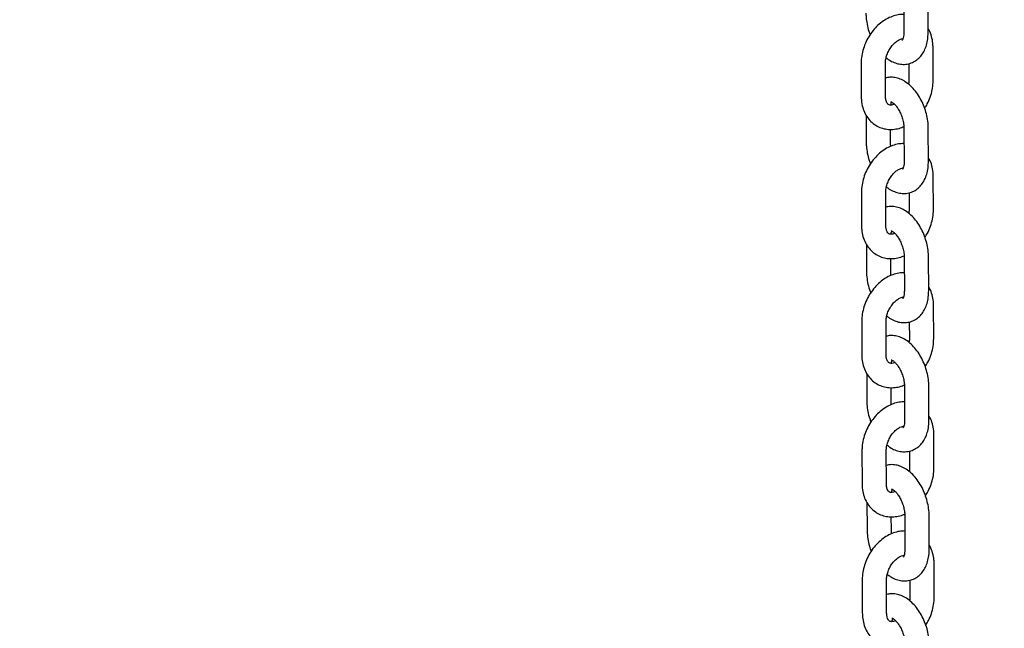
# Model space of a CAD drawing. Units: millimetres. Extents: x 0 to 1485, y 0 to 1050.
# Drawn here: x 1050 to 1111, y 503 to 541 of the extents above; entities that cross this region are included whole.
import ezdxf

# ---------------------------------------------------------------- set-up
doc = ezdxf.new("R2010")
doc.units = ezdxf.units.MM
doc.header["$LTSCALE"] = 50

msp = doc.modelspace()

# ---------------------------------------------------------------- linework, layer by layer
at = {"color": 7, "linetype": 'Continuous', "lineweight": 25}
for p, q in [((1104.867, 542.125), (1104.871, 540.078)), ((1106.371, 540.081), (1106.367, 542.128)), ((1104.799, 539.649), (1104.734, 539.689)), ((1106.68, 537.123), (1106.675, 539.171)), ((1102.241, 538.195), (1102.245, 536.147)), ((1103.745, 536.15), (1103.741, 538.198)), ((1105.178, 538.172), (1105.18, 537.12)), ((1102.55, 534.993), (1102.554, 533.326)), ((1104.054, 533.33), (1104.052, 534.114)), ((1104.884, 534.162), (1104.889, 532.114)), ((1106.389, 532.118), (1106.384, 534.165)), ((1104.816, 531.686), (1104.751, 531.726)), ((1106.697, 529.16), (1106.692, 531.208)), ((1102.258, 530.232), (1102.263, 528.184)), ((1103.763, 528.187), (1103.758, 530.235)), ((1105.195, 530.208), (1105.197, 529.157)), ((1102.567, 527.029), (1102.571, 525.363)), ((1104.071, 525.367), (1104.069, 526.151)), ((1104.901, 526.199), (1104.906, 524.151)), ((1106.406, 524.155), (1106.401, 526.202)), ((1104.833, 523.723), (1104.768, 523.763)), ((1106.714, 521.197), (1106.71, 523.245)), ((1102.275, 522.269), (1102.28, 520.221)), ((1103.78, 520.224), (1103.775, 522.272)), ((1105.212, 522.245), (1105.214, 521.194)), ((1102.584, 519.066), (1102.588, 517.4)), ((1104.088, 517.404), (1104.086, 518.188)), ((1104.918, 518.236), (1104.923, 516.188)), ((1106.423, 516.192), (1106.418, 518.239)), ((1104.85, 515.76), (1104.785, 515.8)), ((1106.731, 513.234), (1106.727, 515.282)), ((1102.292, 514.306), (1102.297, 512.258)), ((1103.797, 512.261), (1103.792, 514.309)), ((1105.229, 514.282), (1105.231, 513.231)), ((1102.601, 511.103), (1102.605, 509.437)), ((1104.105, 509.44), (1104.103, 510.225)), ((1104.935, 510.273), (1104.94, 508.225)), ((1106.44, 508.228), (1106.435, 510.276)), ((1104.867, 507.797), (1104.802, 507.837)), ((1106.748, 505.271), (1106.744, 507.319)), ((1102.309, 506.343), (1102.314, 504.295)), ((1103.814, 504.298), (1103.809, 506.346)), ((1105.246, 506.319), (1105.248, 505.268))]:
    msp.add_line(p, q, dxfattribs=at)
for points, knots in [([(1300.7, 530.995), (1300.697, 531.704), (1300.687, 533.741), (1300.622, 537.092), (1300.485, 541.041), (1300.284, 544.967), (1300.019, 548.869), (1299.691, 552.747), (1299.3, 556.599), (1298.845, 560.423), (1298.327, 564.218), (1297.746, 567.983), (1297.102, 571.716), (1296.395, 575.417), (1295.626, 579.083), (1294.794, 582.714), (1293.901, 586.309), (1292.945, 589.865), (1291.928, 593.382), (1290.85, 596.859), (1289.712, 600.294), (1288.513, 603.686), (1287.254, 607.034), (1285.935, 610.336), (1284.557, 613.592), (1283.121, 616.801), (1281.627, 619.96), (1280.076, 623.07), (1278.468, 626.129), (1276.803, 629.135), (1275.083, 632.088), (1273.308, 634.988), (1271.479, 637.831), (1269.596, 640.619), (1267.66, 643.35), (1265.672, 646.023), (1263.633, 648.636), (1261.543, 651.19), (1259.404, 653.684), (1257.215, 656.116), (1254.978, 658.486), (1252.694, 660.793), (1250.364, 663.037), (1247.987, 665.216), (1245.566, 667.33), (1243.101, 669.379), (1240.592, 671.362), (1238.041, 673.278), (1235.449, 675.127), (1232.816, 676.908), (1230.143, 678.62), (1227.432, 680.264), (1224.682, 681.839), (1221.895, 683.344), (1219.072, 684.779), (1216.214, 686.143), (1213.321, 687.436), (1210.395, 688.658), (1207.436, 689.808), (1204.445, 690.886), (1201.423, 691.891), (1198.372, 692.823), (1195.291, 693.682), (1192.182, 694.468), (1189.047, 695.18), (1185.885, 695.818), (1182.698, 696.381), (1179.488, 696.87), (1176.254, 697.284), (1172.998, 697.623), (1169.721, 697.887), (1166.424, 698.076), (1163.108, 698.189), (1159.775, 698.226), (1156.425, 698.188), (1153.06, 698.074), (1149.68, 697.884), (1146.287, 697.619), (1142.882, 697.277), (1139.467, 696.86), (1136.041, 696.368), (1132.608, 695.8), (1129.167, 695.156), (1125.72, 694.438), (1122.269, 693.645), (1118.814, 692.777), (1115.356, 691.834), (1111.898, 690.818), (1108.439, 689.728), (1104.982, 688.565), (1101.528, 687.329), (1098.077, 686.02), (1094.631, 684.64), (1091.192, 683.188), (1087.759, 681.665), (1084.336, 680.072), (1080.922, 678.409), (1077.519, 676.676), (1074.128, 674.876), (1070.75, 673.007), (1067.387, 671.071), (1064.039, 669.069), (1060.708, 667.001), (1057.394, 664.867), (1054.1, 662.67), (1050.825, 660.409), (1047.572, 658.085), (1044.34, 655.699), (1041.132, 653.252), (1037.947, 650.745), (1034.788, 648.179), (1031.656, 645.555), (1028.55, 642.872), (1025.473, 640.134), (1022.425, 637.339), (1019.408, 634.49), (1016.422, 631.588), (1013.468, 628.632), (1010.547, 625.625), (1007.66, 622.567), (1004.808, 619.46), (1001.992, 616.304), (999.213, 613.1), (996.472, 609.85), (993.77, 606.554), (991.106, 603.215), (988.484, 599.832), (985.902, 596.407), (983.362, 592.941), (980.865, 589.435), (978.412, 585.891), (976.003, 582.309), (973.64, 578.691), (971.322, 575.038), (969.051, 571.351), (966.827, 567.631), (964.652, 563.88), (962.525, 560.098), (960.448, 556.288), (958.422, 552.45), (956.446, 548.585), (954.521, 544.696), (952.649, 540.782), (950.829, 536.846), (949.063, 532.888), (947.351, 528.91), (945.694, 524.913), (944.091, 520.899), (942.544, 516.869), (941.053, 512.823), (939.619, 508.765), (938.242, 504.694), (936.923, 500.612), (935.661, 496.52), (934.459, 492.42), (933.315, 488.313), (932.23, 484.201), (931.205, 480.084), (930.24, 475.965), (929.336, 471.844), (928.492, 467.722), (927.71, 463.602), (926.988, 459.485), (926.329, 455.371), (925.731, 451.262), (925.195, 447.16), (924.722, 443.065), (924.311, 438.98), (923.964, 434.906), (923.679, 430.843), (923.457, 426.794), (923.298, 422.759), (923.204, 418.811), (923.18, 415.957), (923.181, 414.44), (923.182, 414.184)], [0, 0, 0, 0, 0.003128, 0.008996, 0.014864, 0.020732, 0.026599, 0.032465, 0.038332, 0.044197, 0.050061, 0.055925, 0.061787, 0.067648, 0.073507, 0.079364, 0.08522, 0.091074, 0.096925, 0.102773, 0.108619, 0.114462, 0.120302, 0.126139, 0.131972, 0.137801, 0.143626, 0.149446, 0.155263, 0.161074, 0.166881, 0.172683, 0.17848, 0.184272, 0.190059, 0.19584, 0.201616, 0.207386, 0.213152, 0.218912, 0.224667, 0.230417, 0.236162, 0.241903, 0.247639, 0.253371, 0.259099, 0.264824, 0.270546, 0.276265, 0.281982, 0.287697, 0.29341, 0.299122, 0.304834, 0.310545, 0.316257, 0.32197, 0.327683, 0.333398, 0.339115, 0.344835, 0.350557, 0.356283, 0.362012, 0.367745, 0.373481, 0.379223, 0.384969, 0.390719, 0.396475, 0.402235, 0.408001, 0.413772, 0.419548, 0.425329, 0.431116, 0.436908, 0.442704, 0.448506, 0.454312, 0.460123, 0.465938, 0.471758, 0.477582, 0.483409, 0.489241, 0.495076, 0.500914, 0.506755, 0.512599, 0.518445, 0.524294, 0.530145, 0.535999, 0.541854, 0.547711, 0.553569, 0.559428, 0.565289, 0.571151, 0.577013, 0.582877, 0.588741, 0.594605, 0.60047, 0.606336, 0.612201, 0.618067, 0.623932, 0.629798, 0.635664, 0.641529, 0.647395, 0.65326, 0.659125, 0.66499, 0.670854, 0.676718, 0.682582, 0.688446, 0.694309, 0.700172, 0.706035, 0.711898, 0.71776, 0.723622, 0.729483, 0.735345, 0.741206, 0.747067, 0.752927, 0.758788, 0.764648, 0.770509, 0.776369, 0.782229, 0.788089, 0.793949, 0.799809, 0.805669, 0.811529, 0.817389, 0.823249, 0.829109, 0.834969, 0.84083, 0.846691, 0.852552, 0.858413, 0.864274, 0.870136, 0.875998, 0.881861, 0.887723, 0.893586, 0.89945, 0.905313, 0.911177, 0.917042, 0.922907, 0.928772, 0.934638, 0.940504, 0.94637, 0.952237, 0.958104, 0.963971, 0.969839, 0.975707, 0.981575, 0.987443, 0.993311, 0.998869, 1, 1, 1, 1]), ([(948.582, 414.238), (948.582, 414.876), (948.583, 416.741), (948.629, 419.849), (948.742, 423.57), (948.916, 427.309), (949.149, 431.066), (949.443, 434.839), (949.797, 438.626), (950.21, 442.427), (950.684, 446.24), (951.217, 450.062), (951.81, 453.894), (952.462, 457.733), (953.173, 461.579), (953.943, 465.429), (954.772, 469.282), (955.66, 473.136), (956.605, 476.991), (957.609, 480.845), (958.669, 484.696), (959.787, 488.543), (960.962, 492.384), (962.193, 496.218), (963.48, 500.043), (964.822, 503.859), (966.219, 507.663), (967.671, 511.454), (969.176, 515.231), (970.735, 518.992), (972.347, 522.736), (974.01, 526.461), (975.726, 530.166), (977.492, 533.85), (979.308, 537.511), (981.174, 541.147), (983.088, 544.758), (985.051, 548.343), (987.061, 551.898), (989.118, 555.424), (991.22, 558.92), (993.368, 562.382), (995.559, 565.811), (997.794, 569.206), (1000.072, 572.564), (1002.391, 575.884), (1004.75, 579.166), (1007.15, 582.408), (1009.588, 585.609), (1012.064, 588.767), (1014.577, 591.882), (1017.126, 594.952), (1019.71, 597.977), (1022.328, 600.954), (1024.979, 603.884), (1027.662, 606.764), (1030.376, 609.595), (1033.12, 612.374), (1035.892, 615.101), (1038.692, 617.774), (1041.518, 620.394), (1044.371, 622.958), (1047.247, 625.467), (1050.147, 627.918), (1053.069, 630.312), (1056.012, 632.647), (1058.974, 634.922), (1061.956, 637.138), (1064.955, 639.292), (1067.971, 641.385), (1071.002, 643.415), (1074.047, 645.382), (1077.105, 647.285), (1080.174, 649.124), (1083.255, 650.897), (1086.345, 652.605), (1089.443, 654.247), (1092.548, 655.822), (1095.66, 657.33), (1098.776, 658.77), (1101.896, 660.142), (1105.019, 661.445), (1108.143, 662.68), (1111.268, 663.844), (1114.392, 664.94), (1117.514, 665.965), (1120.633, 666.92), (1123.748, 667.804), (1126.859, 668.617), (1129.963, 669.359), (1133.06, 670.03), (1136.148, 670.629), (1139.228, 671.156), (1142.297, 671.612), (1145.355, 671.995), (1148.401, 672.306), (1151.434, 672.544), (1154.453, 672.71), (1157.456, 672.803), (1160.443, 672.824), (1163.413, 672.772), (1166.366, 672.646), (1169.299, 672.448), (1172.212, 672.177), (1175.104, 671.833), (1177.974, 671.415), (1180.821, 670.924), (1183.644, 670.361), (1186.442, 669.724), (1189.214, 669.015), (1191.958, 668.232), (1194.675, 667.377), (1197.361, 666.45), (1200.018, 665.45), (1202.642, 664.378), (1205.234, 663.235), (1207.793, 662.021), (1210.316, 660.736), (1212.803, 659.38), (1215.252, 657.955), (1217.664, 656.462), (1220.035, 654.899), (1222.367, 653.269), (1224.657, 651.573), (1226.905, 649.81), (1229.11, 647.982), (1231.27, 646.089), (1233.386, 644.133), (1235.457, 642.114), (1237.481, 640.033), (1239.458, 637.891), (1241.388, 635.689), (1243.269, 633.427), (1245.102, 631.107), (1246.885, 628.73), (1248.618, 626.296), (1250.301, 623.806), (1251.933, 621.262), (1253.514, 618.663), (1255.043, 616.012), (1256.52, 613.309), (1257.944, 610.554), (1259.314, 607.749), (1260.631, 604.896), (1261.894, 601.993), (1263.103, 599.044), (1264.256, 596.048), (1265.355, 593.007), (1266.398, 589.922), (1267.384, 586.794), (1268.315, 583.624), (1269.189, 580.412), (1270.005, 577.161), (1270.765, 573.87), (1271.466, 570.543), (1272.11, 567.178), (1272.695, 563.779), (1273.222, 560.345), (1273.691, 556.878), (1274.1, 553.379), (1274.45, 549.851), (1274.741, 546.293), (1274.972, 542.707), (1275.143, 539.094), (1275.253, 535.52), (1275.293, 532.798), (1275.299, 531.289), (1275.3, 530.941)], [0, 0, 0, 0, 0.003148, 0.009205, 0.015262, 0.021319, 0.027377, 0.033434, 0.039492, 0.04555, 0.051608, 0.057667, 0.063726, 0.069785, 0.075845, 0.081906, 0.087966, 0.094027, 0.100089, 0.106151, 0.112213, 0.118276, 0.124339, 0.130402, 0.136466, 0.14253, 0.148594, 0.154659, 0.160724, 0.166789, 0.172854, 0.17892, 0.184985, 0.191051, 0.197116, 0.203182, 0.209248, 0.215314, 0.221379, 0.227445, 0.23351, 0.239575, 0.24564, 0.251705, 0.257769, 0.263833, 0.269897, 0.27596, 0.282023, 0.288086, 0.294148, 0.300209, 0.306271, 0.312331, 0.318392, 0.324451, 0.330511, 0.336569, 0.342628, 0.348685, 0.354743, 0.3608, 0.366856, 0.372912, 0.378967, 0.385023, 0.391078, 0.397133, 0.403187, 0.409242, 0.415296, 0.421351, 0.427406, 0.433461, 0.439516, 0.445572, 0.451629, 0.457687, 0.463746, 0.469806, 0.475867, 0.48193, 0.487995, 0.494063, 0.500132, 0.506205, 0.51228, 0.518359, 0.524442, 0.530529, 0.53662, 0.542716, 0.548817, 0.554924, 0.561037, 0.567155, 0.573281, 0.579413, 0.585553, 0.591701, 0.597856, 0.60402, 0.610192, 0.616372, 0.622561, 0.628759, 0.634965, 0.64118, 0.647402, 0.653633, 0.659871, 0.666116, 0.672367, 0.678623, 0.684885, 0.69115, 0.697418, 0.703689, 0.70996, 0.716232, 0.722502, 0.72877, 0.735034, 0.741295, 0.74755, 0.7538, 0.760043, 0.76628, 0.772509, 0.77873, 0.784943, 0.791148, 0.797344, 0.803532, 0.809711, 0.815882, 0.822045, 0.8282, 0.834347, 0.840487, 0.846619, 0.852745, 0.858865, 0.864978, 0.871085, 0.877187, 0.883285, 0.889377, 0.895466, 0.90155, 0.907631, 0.913709, 0.919783, 0.925855, 0.931925, 0.937993, 0.944058, 0.950123, 0.956185, 0.962247, 0.968307, 0.974367, 0.980426, 0.986484, 0.992542, 0.998279, 1, 1, 1, 1]), ([(1104.869, 541.204), (1104.757, 541.2), (1104.518, 541.192), (1104.154, 541.09), (1103.787, 540.921), (1103.436, 540.682), (1103.113, 540.382), (1102.828, 540.029), (1102.59, 539.634), (1102.407, 539.21), (1102.287, 538.767), (1102.244, 538.425), (1102.242, 538.236), (1102.241, 538.195)], [0, 0, 0, 0, 0.082861, 0.175873, 0.271289, 0.368919, 0.468055, 0.567956, 0.66818, 0.768759, 0.86984, 0.971584, 1, 1, 1, 1]), ([(1102.536, 541.29), (1102.538, 541.21), (1102.544, 540.985), (1102.598, 540.608), (1102.686, 540.238), (1102.769, 540.028), (1102.797, 539.958)], [0, 0, 0, 0, 0.1810366, 0.5106235, 0.8383283, 1, 1, 1, 1]), ([(1103.785, 538.537), (1103.843, 538.49), (1103.994, 538.364), (1104.267, 538.231), (1104.588, 538.136), (1104.921, 538.113), (1105.249, 538.169), (1105.555, 538.305), (1105.814, 538.504), (1106.024, 538.756), (1106.189, 539.056), (1106.304, 539.405), (1106.364, 539.752), (1106.369, 539.986), (1106.371, 540.081)], [0, 0, 0, 0, 0.054848, 0.145976, 0.232161, 0.314703, 0.404414, 0.48993, 0.573371, 0.657329, 0.744536, 0.836751, 0.933822, 1, 1, 1, 1]), ([(1104.871, 540.078), (1104.871, 540.036), (1104.868, 539.916), (1104.84, 539.753), (1104.796, 539.631), (1104.764, 539.593), (1104.77, 539.598), (1104.771, 539.599)], [0, 0, 0, 0, 0.140244, 0.405457, 0.664665, 0.925105, 1, 1, 1, 1]), ([(1106.675, 539.171), (1106.673, 539.255), (1106.666, 539.487), (1106.592, 539.848), (1106.489, 540.154), (1106.391, 540.297), (1106.371, 540.326)], [0, 0, 0, 0, 0.202495, 0.556417, 0.909224, 1, 1, 1, 1]), ([(1103.741, 538.198), (1103.742, 538.237), (1103.745, 538.356), (1103.785, 538.579), (1103.881, 538.853), (1104.023, 539.115), (1104.199, 539.343), (1104.394, 539.523), (1104.584, 539.641), (1104.734, 539.696), (1104.794, 539.7), (1104.816, 539.701)], [0, 0, 0, 0, 0.060186, 0.183866, 0.308667, 0.434078, 0.559278, 0.683171, 0.805595, 0.927928, 1, 1, 1, 1]), ([(1106.384, 534.165), (1106.382, 534.245), (1106.377, 534.469), (1106.324, 534.848), (1106.211, 535.289), (1106.049, 535.717), (1105.841, 536.119), (1105.59, 536.486), (1105.298, 536.806), (1104.982, 537.055), (1104.654, 537.226), (1104.333, 537.317), (1104.024, 537.345), (1103.832, 537.303), (1103.743, 537.283)], [0, 0, 0, 0, 0.050217, 0.141638, 0.232538, 0.32341, 0.414775, 0.507192, 0.601343, 0.697534, 0.780982, 0.859904, 0.93549, 1, 1, 1, 1]), ([(1105.18, 537.12), (1105.18, 537.082), (1105.18, 537.012), (1105.164, 536.935), (1105.157, 536.901)], [0, 0, 0, 0, 0.5585105, 1, 1, 1, 1]), ([(1106.155, 535.413), (1106.213, 535.503), (1106.353, 535.723), (1106.512, 536.11), (1106.635, 536.552), (1106.677, 536.893), (1106.679, 537.082), (1106.68, 537.123)], [0, 0, 0, 0, 0.174957, 0.425039, 0.676368, 0.929346, 1, 1, 1, 1]), ([(1102.245, 536.147), (1102.248, 536.063), (1102.255, 535.832), (1102.326, 535.467), (1102.478, 535.077), (1102.7, 534.738), (1102.979, 534.465), (1103.301, 534.266), (1103.652, 534.145), (1104.018, 534.099), (1104.391, 534.13), (1104.681, 534.196), (1104.838, 534.272), (1104.876, 534.291)], [0, 0, 0, 0, 0.061618, 0.169315, 0.276672, 0.381642, 0.483271, 0.581738, 0.678159, 0.773779, 0.870056, 0.968267, 1, 1, 1, 1]), ([(1104.296, 535.67), (1104.254, 535.653), (1104.154, 535.612), (1104.041, 535.608), (1103.958, 535.625), (1103.903, 535.659), (1103.835, 535.739), (1103.775, 535.877), (1103.748, 536.028), (1103.746, 536.129), (1103.745, 536.15)], [0, 0, 0, 0, 0.096636, 0.231459, 0.377288, 0.555603, 0.695851, 0.825545, 0.963038, 1, 1, 1, 1]), ([(1104.068, 535.831), (1104.067, 535.831), (1104.059, 535.83), (1104.094, 535.827), (1104.185, 535.773), (1104.32, 535.656), (1104.465, 535.48), (1104.606, 535.25), (1104.729, 534.978), (1104.821, 534.685), (1104.875, 534.403), (1104.881, 534.238), (1104.884, 534.162)], [0, 0, 0, 0, 0.00706, 0.111925, 0.220012, 0.326335, 0.435205, 0.548044, 0.66413, 0.781992, 0.899933, 1, 1, 1, 1]), ([(1104.071, 535.613), (1104.075, 535.641), (1104.087, 535.734), (1104.109, 535.779), (1104.124, 535.812)], [0, 0, 0, 0, 0.293542, 1, 1, 1, 1]), ([(1104.886, 533.241), (1104.774, 533.237), (1104.535, 533.229), (1104.172, 533.127), (1103.804, 532.958), (1103.453, 532.719), (1103.13, 532.419), (1102.845, 532.066), (1102.607, 531.671), (1102.424, 531.247), (1102.304, 530.803), (1102.261, 530.462), (1102.259, 530.273), (1102.258, 530.232)], [0, 0, 0, 0, 0.082861, 0.175873, 0.271289, 0.368919, 0.468055, 0.567956, 0.66818, 0.768759, 0.86984, 0.971584, 1, 1, 1, 1]), ([(1102.554, 533.326), (1102.555, 533.247), (1102.561, 533.022), (1102.616, 532.645), (1102.703, 532.275), (1102.787, 532.065), (1102.814, 531.995)], [0, 0, 0, 0, 0.181037, 0.510624, 0.838328, 1, 1, 1, 1]), ([(1104.073, 533.07), (1104.072, 533.08), (1104.054, 533.172), (1104.054, 533.255), (1104.054, 533.33)], [0, 0, 0, 0, 0.104128, 1, 1, 1, 1]), ([(1103.802, 530.574), (1103.86, 530.527), (1104.011, 530.401), (1104.284, 530.268), (1104.605, 530.173), (1104.938, 530.15), (1105.267, 530.206), (1105.572, 530.342), (1105.831, 530.541), (1106.041, 530.793), (1106.206, 531.093), (1106.322, 531.442), (1106.381, 531.789), (1106.386, 532.023), (1106.389, 532.118)], [0, 0, 0, 0, 0.054848, 0.145976, 0.232161, 0.314703, 0.404414, 0.48993, 0.573371, 0.657329, 0.744536, 0.836751, 0.933822, 1, 1, 1, 1]), ([(1104.889, 532.114), (1104.888, 532.073), (1104.885, 531.953), (1104.857, 531.79), (1104.813, 531.668), (1104.781, 531.63), (1104.787, 531.634), (1104.788, 531.636)], [0, 0, 0, 0, 0.140244, 0.405457, 0.664665, 0.925105, 1, 1, 1, 1]), ([(1106.692, 531.208), (1106.69, 531.292), (1106.683, 531.524), (1106.609, 531.885), (1106.506, 532.191), (1106.408, 532.333), (1106.388, 532.363)], [0, 0, 0, 0, 0.202495, 0.556417, 0.909224, 1, 1, 1, 1]), ([(1103.758, 530.235), (1103.759, 530.274), (1103.762, 530.393), (1103.802, 530.616), (1103.898, 530.89), (1104.04, 531.152), (1104.216, 531.38), (1104.411, 531.559), (1104.601, 531.678), (1104.751, 531.733), (1104.811, 531.737), (1104.833, 531.738)], [0, 0, 0, 0, 0.060186, 0.183866, 0.308667, 0.434078, 0.559278, 0.683171, 0.805595, 0.927928, 1, 1, 1, 1]), ([(1106.401, 526.202), (1106.399, 526.282), (1106.394, 526.506), (1106.341, 526.884), (1106.228, 527.326), (1106.066, 527.754), (1105.858, 528.156), (1105.607, 528.523), (1105.315, 528.843), (1104.999, 529.092), (1104.671, 529.263), (1104.35, 529.354), (1104.041, 529.382), (1103.849, 529.34), (1103.76, 529.32)], [0, 0, 0, 0, 0.050217, 0.141638, 0.232538, 0.32341, 0.414775, 0.507192, 0.601343, 0.697534, 0.780982, 0.859904, 0.93549, 1, 1, 1, 1]), ([(1105.197, 529.157), (1105.197, 529.119), (1105.197, 529.049), (1105.181, 528.972), (1105.174, 528.938)], [0, 0, 0, 0, 0.5585105, 1, 1, 1, 1]), ([(1106.172, 527.449), (1106.23, 527.54), (1106.37, 527.76), (1106.53, 528.146), (1106.652, 528.589), (1106.694, 528.93), (1106.696, 529.119), (1106.697, 529.16)], [0, 0, 0, 0, 0.174957, 0.425039, 0.676368, 0.929346, 1, 1, 1, 1]), ([(1102.263, 528.184), (1102.265, 528.1), (1102.272, 527.869), (1102.343, 527.504), (1102.495, 527.114), (1102.717, 526.775), (1102.996, 526.502), (1103.318, 526.303), (1103.669, 526.182), (1104.035, 526.135), (1104.408, 526.167), (1104.698, 526.233), (1104.855, 526.309), (1104.893, 526.328)], [0, 0, 0, 0, 0.061618, 0.169315, 0.276672, 0.381642, 0.483271, 0.581738, 0.678159, 0.773779, 0.870056, 0.968267, 1, 1, 1, 1]), ([(1104.313, 527.707), (1104.271, 527.69), (1104.171, 527.649), (1104.058, 527.645), (1103.975, 527.662), (1103.92, 527.696), (1103.852, 527.776), (1103.792, 527.914), (1103.765, 528.065), (1103.763, 528.166), (1103.763, 528.187)], [0, 0, 0, 0, 0.096636, 0.231459, 0.377288, 0.555603, 0.695851, 0.825545, 0.963038, 1, 1, 1, 1]), ([(1104.085, 527.868), (1104.084, 527.868), (1104.076, 527.867), (1104.111, 527.864), (1104.202, 527.81), (1104.337, 527.693), (1104.482, 527.517), (1104.623, 527.287), (1104.746, 527.015), (1104.838, 526.722), (1104.892, 526.44), (1104.898, 526.275), (1104.901, 526.199)], [0, 0, 0, 0, 0.00706, 0.111925, 0.220012, 0.326335, 0.435205, 0.548044, 0.66413, 0.781992, 0.899933, 1, 1, 1, 1]), ([(1104.088, 527.65), (1104.092, 527.678), (1104.104, 527.771), (1104.126, 527.816), (1104.141, 527.849)], [0, 0, 0, 0, 0.293542, 1, 1, 1, 1]), ([(1104.903, 525.278), (1104.791, 525.274), (1104.552, 525.266), (1104.189, 525.164), (1103.821, 524.995), (1103.47, 524.756), (1103.147, 524.456), (1102.862, 524.103), (1102.624, 523.708), (1102.441, 523.283), (1102.321, 522.84), (1102.278, 522.499), (1102.276, 522.31), (1102.275, 522.269)], [0, 0, 0, 0, 0.082861, 0.175873, 0.271289, 0.368919, 0.468055, 0.567956, 0.66818, 0.768759, 0.86984, 0.971584, 1, 1, 1, 1]), ([(1102.571, 525.363), (1102.572, 525.284), (1102.578, 525.059), (1102.633, 524.682), (1102.72, 524.312), (1102.804, 524.102), (1102.831, 524.032)], [0, 0, 0, 0, 0.181037, 0.510624, 0.838328, 1, 1, 1, 1]), ([(1104.091, 525.107), (1104.089, 525.116), (1104.071, 525.209), (1104.071, 525.292), (1104.071, 525.367)], [0, 0, 0, 0, 0.104128, 1, 1, 1, 1]), ([(1103.82, 522.611), (1103.877, 522.564), (1104.029, 522.438), (1104.301, 522.305), (1104.622, 522.21), (1104.955, 522.187), (1105.284, 522.243), (1105.589, 522.379), (1105.848, 522.578), (1106.058, 522.83), (1106.223, 523.13), (1106.339, 523.479), (1106.398, 523.826), (1106.403, 524.06), (1106.406, 524.155)], [0, 0, 0, 0, 0.054848, 0.145976, 0.232161, 0.314703, 0.404414, 0.48993, 0.573371, 0.657329, 0.744536, 0.836751, 0.933822, 1, 1, 1, 1]), ([(1104.906, 524.151), (1104.905, 524.11), (1104.902, 523.99), (1104.874, 523.827), (1104.83, 523.705), (1104.798, 523.666), (1104.804, 523.671), (1104.805, 523.673)], [0, 0, 0, 0, 0.140244, 0.405457, 0.664665, 0.925105, 1, 1, 1, 1]), ([(1106.71, 523.245), (1106.707, 523.329), (1106.7, 523.561), (1106.626, 523.922), (1106.523, 524.228), (1106.425, 524.37), (1106.405, 524.4)], [0, 0, 0, 0, 0.202495, 0.556417, 0.909224, 1, 1, 1, 1]), ([(1103.775, 522.272), (1103.776, 522.311), (1103.779, 522.43), (1103.819, 522.653), (1103.915, 522.927), (1104.057, 523.189), (1104.233, 523.417), (1104.428, 523.596), (1104.618, 523.715), (1104.768, 523.77), (1104.828, 523.774), (1104.85, 523.775)], [0, 0, 0, 0, 0.060186, 0.183866, 0.308667, 0.434078, 0.559278, 0.683171, 0.805595, 0.927928, 1, 1, 1, 1]), ([(1106.418, 518.239), (1106.416, 518.319), (1106.411, 518.543), (1106.358, 518.921), (1106.245, 519.363), (1106.083, 519.791), (1105.875, 520.193), (1105.624, 520.56), (1105.332, 520.88), (1105.016, 521.129), (1104.688, 521.299), (1104.367, 521.391), (1104.058, 521.419), (1103.866, 521.377), (1103.777, 521.357)], [0, 0, 0, 0, 0.050217, 0.141638, 0.232538, 0.32341, 0.414775, 0.507192, 0.601343, 0.697534, 0.780982, 0.859904, 0.93549, 1, 1, 1, 1]), ([(1105.214, 521.194), (1105.214, 521.155), (1105.214, 521.086), (1105.198, 521.009), (1105.191, 520.975)], [0, 0, 0, 0, 0.55851, 1, 1, 1, 1]), ([(1106.189, 519.486), (1106.247, 519.577), (1106.387, 519.797), (1106.547, 520.183), (1106.669, 520.625), (1106.711, 520.967), (1106.713, 521.156), (1106.714, 521.197)], [0, 0, 0, 0, 0.174957, 0.425039, 0.676368, 0.929346, 1, 1, 1, 1]), ([(1102.28, 520.221), (1102.282, 520.137), (1102.289, 519.906), (1102.36, 519.541), (1102.512, 519.15), (1102.734, 518.811), (1103.013, 518.539), (1103.336, 518.34), (1103.686, 518.219), (1104.052, 518.172), (1104.425, 518.204), (1104.715, 518.27), (1104.872, 518.346), (1104.91, 518.365)], [0, 0, 0, 0, 0.061618, 0.169315, 0.276672, 0.381642, 0.483271, 0.581738, 0.678159, 0.773779, 0.870056, 0.968267, 1, 1, 1, 1]), ([(1104.33, 519.744), (1104.288, 519.727), (1104.188, 519.686), (1104.075, 519.682), (1103.992, 519.699), (1103.937, 519.733), (1103.869, 519.813), (1103.809, 519.951), (1103.782, 520.102), (1103.78, 520.203), (1103.78, 520.224)], [0, 0, 0, 0, 0.096636, 0.231459, 0.377288, 0.555603, 0.695851, 0.825545, 0.963038, 1, 1, 1, 1]), ([(1104.102, 519.905), (1104.101, 519.905), (1104.093, 519.904), (1104.128, 519.901), (1104.219, 519.847), (1104.354, 519.73), (1104.499, 519.554), (1104.64, 519.324), (1104.763, 519.052), (1104.855, 518.759), (1104.909, 518.477), (1104.915, 518.312), (1104.918, 518.236)], [0, 0, 0, 0, 0.00706, 0.111925, 0.220012, 0.326335, 0.435205, 0.548044, 0.66413, 0.781992, 0.899933, 1, 1, 1, 1]), ([(1104.105, 519.687), (1104.109, 519.715), (1104.12, 519.799), (1104.14, 519.841), (1104.153, 519.869)], [0, 0, 0, 0, 0.324142, 1, 1, 1, 1]), ([(1102.588, 517.4), (1102.589, 517.321), (1102.595, 517.096), (1102.65, 516.719), (1102.737, 516.349), (1102.821, 516.138), (1102.848, 516.069)], [0, 0, 0, 0, 0.181037, 0.510624, 0.838328, 1, 1, 1, 1]), ([(1104.108, 517.144), (1104.106, 517.153), (1104.088, 517.246), (1104.088, 517.329), (1104.088, 517.404)], [0, 0, 0, 0, 0.104128, 1, 1, 1, 1]), ([(1104.92, 517.315), (1104.808, 517.311), (1104.569, 517.303), (1104.206, 517.201), (1103.838, 517.032), (1103.487, 516.793), (1103.164, 516.493), (1102.879, 516.14), (1102.641, 515.745), (1102.458, 515.32), (1102.338, 514.877), (1102.295, 514.536), (1102.293, 514.347), (1102.292, 514.306)], [0, 0, 0, 0, 0.082861, 0.175873, 0.271289, 0.368919, 0.468055, 0.567956, 0.66818, 0.768759, 0.86984, 0.971584, 1, 1, 1, 1]), ([(1103.837, 514.648), (1103.894, 514.601), (1104.046, 514.475), (1104.318, 514.342), (1104.639, 514.246), (1104.972, 514.224), (1105.301, 514.28), (1105.606, 514.416), (1105.865, 514.615), (1106.075, 514.867), (1106.24, 515.167), (1106.356, 515.516), (1106.415, 515.863), (1106.42, 516.097), (1106.423, 516.192)], [0, 0, 0, 0, 0.054848, 0.145976, 0.232161, 0.314703, 0.404414, 0.48993, 0.573371, 0.657329, 0.744536, 0.836751, 0.933822, 1, 1, 1, 1]), ([(1104.923, 516.188), (1104.922, 516.147), (1104.919, 516.027), (1104.891, 515.864), (1104.847, 515.742), (1104.815, 515.703), (1104.821, 515.708), (1104.822, 515.709)], [0, 0, 0, 0, 0.140244, 0.405457, 0.664665, 0.925105, 1, 1, 1, 1]), ([(1106.727, 515.282), (1106.724, 515.366), (1106.718, 515.598), (1106.643, 515.959), (1106.54, 516.265), (1106.442, 516.407), (1106.422, 516.437)], [0, 0, 0, 0, 0.202495, 0.556417, 0.909224, 1, 1, 1, 1]), ([(1103.792, 514.309), (1103.793, 514.348), (1103.796, 514.467), (1103.836, 514.69), (1103.932, 514.964), (1104.074, 515.226), (1104.25, 515.454), (1104.445, 515.633), (1104.635, 515.752), (1104.785, 515.807), (1104.845, 515.811), (1104.868, 515.812)], [0, 0, 0, 0, 0.060186, 0.183866, 0.308667, 0.434078, 0.559278, 0.683171, 0.805595, 0.927928, 1, 1, 1, 1]), ([(1106.435, 510.276), (1106.433, 510.356), (1106.428, 510.58), (1106.375, 510.958), (1106.262, 511.4), (1106.1, 511.828), (1105.892, 512.23), (1105.641, 512.597), (1105.349, 512.917), (1105.033, 513.165), (1104.705, 513.336), (1104.384, 513.428), (1104.075, 513.456), (1103.883, 513.414), (1103.794, 513.394)], [0, 0, 0, 0, 0.050217, 0.141638, 0.232538, 0.32341, 0.414775, 0.507192, 0.601343, 0.697534, 0.780982, 0.859904, 0.93549, 1, 1, 1, 1]), ([(1105.231, 513.231), (1105.231, 513.192), (1105.231, 513.123), (1105.215, 513.046), (1105.208, 513.012)], [0, 0, 0, 0, 0.5585105, 1, 1, 1, 1]), ([(1106.207, 511.523), (1106.264, 511.614), (1106.404, 511.834), (1106.564, 512.22), (1106.686, 512.662), (1106.728, 513.004), (1106.73, 513.193), (1106.731, 513.234)], [0, 0, 0, 0, 0.174957, 0.425039, 0.676368, 0.929346, 1, 1, 1, 1]), ([(1102.297, 512.258), (1102.299, 512.174), (1102.306, 511.942), (1102.377, 511.578), (1102.529, 511.187), (1102.751, 510.848), (1103.031, 510.576), (1103.353, 510.377), (1103.703, 510.256), (1104.069, 510.209), (1104.442, 510.241), (1104.732, 510.307), (1104.889, 510.383), (1104.927, 510.402)], [0, 0, 0, 0, 0.061618, 0.169315, 0.276672, 0.381642, 0.483271, 0.581738, 0.678159, 0.773779, 0.870056, 0.968267, 1, 1, 1, 1]), ([(1104.347, 511.781), (1104.305, 511.764), (1104.205, 511.723), (1104.092, 511.719), (1104.009, 511.736), (1103.954, 511.77), (1103.886, 511.85), (1103.826, 511.988), (1103.799, 512.139), (1103.797, 512.24), (1103.797, 512.261)], [0, 0, 0, 0, 0.096636, 0.231459, 0.377288, 0.555603, 0.695851, 0.825545, 0.963038, 1, 1, 1, 1]), ([(1104.119, 511.942), (1104.118, 511.942), (1104.11, 511.941), (1104.145, 511.938), (1104.237, 511.884), (1104.371, 511.767), (1104.516, 511.591), (1104.657, 511.361), (1104.78, 511.089), (1104.872, 510.796), (1104.926, 510.514), (1104.932, 510.349), (1104.935, 510.273)], [0, 0, 0, 0, 0.00706, 0.111925, 0.220012, 0.326335, 0.435205, 0.548044, 0.66413, 0.781992, 0.899933, 1, 1, 1, 1]), ([(1104.122, 511.724), (1104.126, 511.751), (1104.138, 511.844), (1104.16, 511.89), (1104.175, 511.922)], [0, 0, 0, 0, 0.293542, 1, 1, 1, 1]), ([(1102.605, 509.437), (1102.607, 509.358), (1102.612, 509.133), (1102.667, 508.756), (1102.754, 508.386), (1102.838, 508.175), (1102.865, 508.106)], [0, 0, 0, 0, 0.181037, 0.510624, 0.838328, 1, 1, 1, 1]), ([(1104.125, 509.181), (1104.123, 509.19), (1104.105, 509.283), (1104.105, 509.366), (1104.105, 509.44)], [0, 0, 0, 0, 0.104128, 1, 1, 1, 1]), ([(1104.937, 509.352), (1104.825, 509.348), (1104.586, 509.34), (1104.223, 509.238), (1103.855, 509.069), (1103.504, 508.83), (1103.181, 508.53), (1102.896, 508.177), (1102.658, 507.782), (1102.475, 507.357), (1102.355, 506.914), (1102.312, 506.573), (1102.31, 506.384), (1102.309, 506.343)], [0, 0, 0, 0, 0.082861, 0.175873, 0.271289, 0.368919, 0.468055, 0.567956, 0.66818, 0.768759, 0.86984, 0.971584, 1, 1, 1, 1]), ([(1103.854, 506.685), (1103.911, 506.638), (1104.063, 506.512), (1104.335, 506.379), (1104.656, 506.283), (1104.989, 506.261), (1105.318, 506.317), (1105.623, 506.453), (1105.882, 506.652), (1106.093, 506.904), (1106.257, 507.204), (1106.373, 507.553), (1106.432, 507.9), (1106.437, 508.134), (1106.44, 508.228)], [0, 0, 0, 0, 0.054848, 0.145976, 0.232161, 0.314703, 0.404414, 0.48993, 0.573371, 0.657329, 0.744536, 0.836751, 0.933822, 1, 1, 1, 1]), ([(1104.94, 508.225), (1104.939, 508.184), (1104.936, 508.064), (1104.908, 507.901), (1104.864, 507.779), (1104.832, 507.74), (1104.838, 507.745), (1104.839, 507.746)], [0, 0, 0, 0, 0.140244, 0.405457, 0.664665, 0.925105, 1, 1, 1, 1]), ([(1106.744, 507.319), (1106.741, 507.403), (1106.735, 507.635), (1106.66, 507.996), (1106.557, 508.302), (1106.459, 508.444), (1106.439, 508.474)], [0, 0, 0, 0, 0.202495, 0.556417, 0.909224, 1, 1, 1, 1]), ([(1103.809, 506.346), (1103.81, 506.385), (1103.813, 506.504), (1103.853, 506.727), (1103.949, 507.001), (1104.091, 507.263), (1104.267, 507.491), (1104.462, 507.67), (1104.652, 507.789), (1104.802, 507.844), (1104.862, 507.848), (1104.885, 507.849)], [0, 0, 0, 0, 0.060186, 0.183866, 0.308667, 0.434078, 0.559278, 0.683171, 0.805595, 0.927928, 1, 1, 1, 1]), ([(1106.452, 502.313), (1106.45, 502.393), (1106.445, 502.617), (1106.392, 502.995), (1106.28, 503.437), (1106.117, 503.865), (1105.909, 504.267), (1105.658, 504.634), (1105.366, 504.954), (1105.05, 505.202), (1104.723, 505.373), (1104.401, 505.465), (1104.092, 505.493), (1103.9, 505.451), (1103.811, 505.431)], [0, 0, 0, 0, 0.050217, 0.141638, 0.232538, 0.32341, 0.414775, 0.507192, 0.601343, 0.697534, 0.780982, 0.859904, 0.93549, 1, 1, 1, 1]), ([(1105.248, 505.268), (1105.248, 505.229), (1105.248, 505.16), (1105.232, 505.083), (1105.225, 505.049)], [0, 0, 0, 0, 0.5585105, 1, 1, 1, 1]), ([(1106.224, 503.56), (1106.281, 503.651), (1106.421, 503.871), (1106.581, 504.257), (1106.703, 504.699), (1106.745, 505.041), (1106.748, 505.23), (1106.748, 505.271)], [0, 0, 0, 0, 0.174957, 0.425039, 0.676368, 0.929346, 1, 1, 1, 1]), ([(1102.314, 504.295), (1102.316, 504.211), (1102.323, 503.979), (1102.394, 503.615), (1102.546, 503.224), (1102.768, 502.885), (1103.048, 502.613), (1103.37, 502.414), (1103.72, 502.293), (1104.086, 502.246), (1104.459, 502.278), (1104.749, 502.344), (1104.906, 502.42), (1104.944, 502.438)], [0, 0, 0, 0, 0.061618, 0.169315, 0.276672, 0.381642, 0.483271, 0.581738, 0.678159, 0.773779, 0.870056, 0.968267, 1, 1, 1, 1]), ([(1104.364, 503.818), (1104.322, 503.801), (1104.222, 503.759), (1104.109, 503.756), (1104.026, 503.773), (1103.971, 503.807), (1103.903, 503.887), (1103.843, 504.025), (1103.816, 504.176), (1103.814, 504.277), (1103.814, 504.298)], [0, 0, 0, 0, 0.096636, 0.231459, 0.377288, 0.555603, 0.695851, 0.825545, 0.963038, 1, 1, 1, 1]), ([(1104.136, 503.979), (1104.135, 503.979), (1104.127, 503.978), (1104.162, 503.974), (1104.254, 503.921), (1104.388, 503.804), (1104.533, 503.628), (1104.674, 503.398), (1104.797, 503.126), (1104.89, 502.833), (1104.943, 502.551), (1104.949, 502.386), (1104.952, 502.31)], [0, 0, 0, 0, 0.00706, 0.111925, 0.220012, 0.326335, 0.435205, 0.548044, 0.66413, 0.781992, 0.899933, 1, 1, 1, 1]), ([(1104.139, 503.761), (1104.143, 503.788), (1104.154, 503.873), (1104.174, 503.915), (1104.187, 503.943)], [0, 0, 0, 0, 0.324142, 1, 1, 1, 1])]:
    msp.add_open_spline(points, degree=3, knots=knots, dxfattribs=at)

doc.saveas('drawing.dxf')
